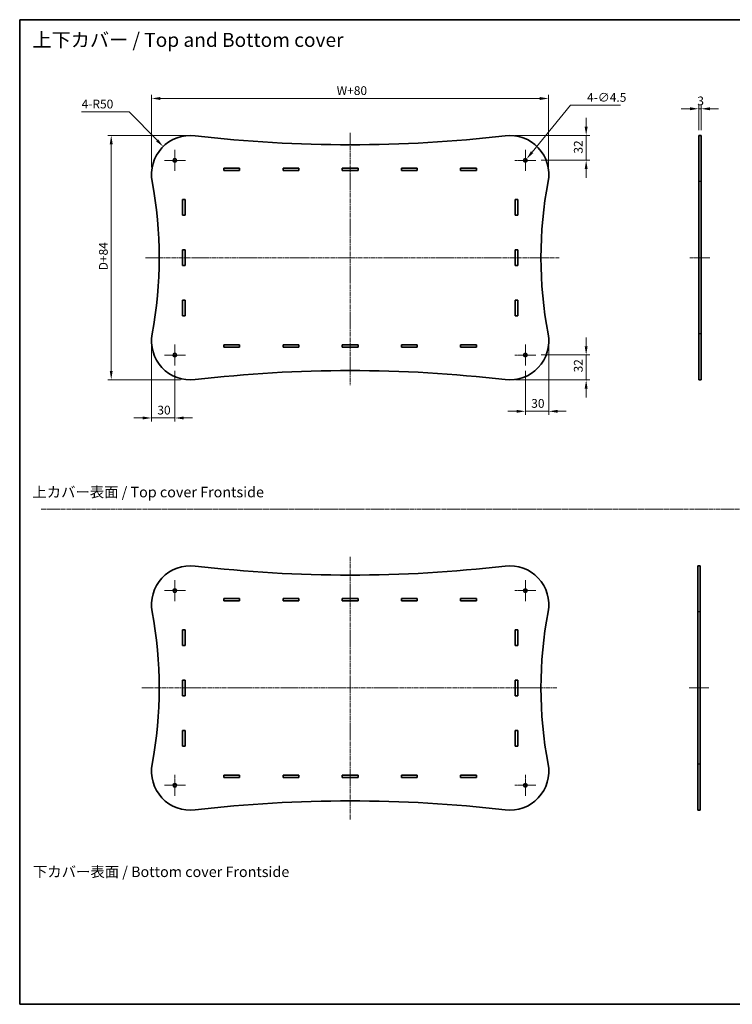
# Model space of a CAD drawing. Units: millimetres. Extents: x 14 to 6702, y 8 to 1413.
# Drawn here: x 2380 to 3295, y 8 to 1272 of the extents above; entities that cross this region are included whole.
import ezdxf

# ---------------------------------------------------------------- set-up
doc = ezdxf.new("R2010")
doc.units = ezdxf.units.MM
doc.linetypes.add('CHAIN', pattern=[0.3543, 0.2362, -0.0295, 0.0591, -0.0295])
doc.layers.get('Defpoints').update_dxf_attribs({"lineweight": 25})
for name, color, linetype, lineweight in [('Border (ISO)', 7, 'Continuous', 35), ('Dimension (ISO)', 7, 'Continuous', 18), ('Dimension (ISO) @ 1', 7, 'Continuous', 18), ('Sketch Geometry (ISO)', 7, 'Continuous', 18), ('Symbol (ISO)', 7, 'Continuous', 18), ('Visible (ISO)', 7, 'Continuous', 35), ('Visible Narrow (ISO)', 7, 'Continuous', 25)]:
    doc.layers.add(name, color=color, linetype=linetype, lineweight=lineweight)
doc.layers.add('Center Mark (ISO)', color=7, linetype='Continuous', lineweight=18, true_color=0x80ffff)
doc.layers.add('Centerline (ISO)', color=7, linetype='Continuous', lineweight=18, true_color=0x80ffff)
doc.styles.add('Note Text (TK)', font='txt')
doc.dimstyles.new('Default - Method 1b (TK)', dxfattribs={"dimtxt": 2.5, "dimasz": 2.5, "dimexe": 1, "dimexo": 1.5, "dimgap": 1, "dimtad": 1, "dimtoh": 1, "dimrnd": 1e-08, "dimdsep": 46, "dimtxsty": 'Note Text (TK)', "dimcen": 0.09, "dimdle": 5, "dimclrd": 100, "dimclre": 100, "dimclrt": 7, "dimadec": 1, "dimazin": 1, "dimtfac": 1, "dimtmove": 0, "dimatfit": 3, "dimfxl": 0, "dimtolj": 1, "dimlwd": -1, "dimlwe": -1, "dimarcsym": 0})

# ---------------------------------------------------------------- blocks, each defined once
blk = doc.blocks.new('図面枠 tk図枠')
at = {"layer": 'Border (ISO)'}
for p, q in [((14.5, 289), (405.5, 289)), ((14.5, 289), (14.5, 8)), ((14.5, 8), (405.5, 8))]:
    blk.add_line(p, q, dxfattribs=at)
blk = doc.blocks.new('*D65')
at = {"layer": 'Defpoints', "color": 0, "transparency": 16777216}
for p in [(3059.4, 1171.3), (2549.8, 1076.4), (3059.4, 1067.9)]:
    blk.add_point(p, dxfattribs=at)
at = {"layer": 'Dimension (ISO)', "color": 100, "transparency": 16777216}
for p, q in [((2549.8, 1083.1), (2549.8, 1175.8)), ((2561, 1171.3), (3048.1, 1171.3)), ((3059.4, 1074.6), (3059.4, 1175.8))]:
    blk.add_line(p, q, dxfattribs=at)
for points in [[(2561, 1173.2), (2561, 1169.4), (2549.8, 1171.3)], [(3048.1, 1173.2), (3048.1, 1169.4), (3059.4, 1171.3)]]:
    blk.add_solid(points, dxfattribs=at)
at = {"layer": 'Dimension (ISO)', "color": 7, "transparency": 16777216, "insert": (2784, 1181.4), "char_height": 11.25, "attachment_point": 4, "style": 'Note Text (TK)'}
blk.add_mtext('\\A1; \\fＭＳ Ｐゴシック|b0|i0;W+80', dxfattribs=at)
blk = doc.blocks.new('*D66')
at = {"layer": 'Defpoints', "color": 0, "transparency": 16777216}
for p in [(2602.2, 1123.8), (2498, 810.2), (2593.7, 810.2)]:
    blk.add_point(p, dxfattribs=at)
at = {"layer": 'Dimension (ISO)', "color": 100, "transparency": 16777216}
for p, q in [((2595.5, 1123.8), (2493.5, 1123.8)), ((2498, 1112.5), (2498, 821.5)), ((2587, 810.2), (2493.5, 810.2))]:
    blk.add_line(p, q, dxfattribs=at)
for points in [[(2496.1, 1112.5), (2499.9, 1112.5), (2498, 1123.8)], [(2496.1, 821.5), (2499.9, 821.5), (2498, 810.2)]]:
    blk.add_solid(points, dxfattribs=at)
at = {"layer": 'Dimension (ISO)', "color": 7, "transparency": 16777216, "insert": (2487.9, 947.2), "char_height": 11.25, "attachment_point": 4, "rotation": 90, "style": 'Note Text (TK)'}
blk.add_mtext('\\A1; \\fＭＳ Ｐゴシック|b0|i0;D+84', dxfattribs=at)
blk = doc.blocks.new('*D67')
at = {"layer": 'Defpoints', "color": 0, "transparency": 16777216}
for p in [(2564.7, 1109.5), (2599.7, 1073.9)]:
    blk.add_point(p, dxfattribs=at)
at = {"layer": 'Dimension (ISO)', "color": 100, "transparency": 16777216}
for p, q in [((2460, 1154.1), (2521, 1154.1)), ((2521, 1154.1), (2556.8, 1117.6))]:
    blk.add_line(p, q, dxfattribs=at)
blk.add_solid([(2558.2, 1118.9), (2555.5, 1116.3), (2564.7, 1109.5)], dxfattribs=at)
at = {"layer": 'Dimension (ISO)', "color": 7, "transparency": 16777216, "insert": (2460, 1164.2), "char_height": 11.25, "attachment_point": 4, "style": 'Note Text (TK)'}
blk.add_mtext('\\A1;\\fＭＳ Ｐゴシック|b0|i0;4-R50', dxfattribs=at)
blk = doc.blocks.new('*D68')
at = {"layer": 'Defpoints', "color": 0, "transparency": 16777216}
for p in [(3028.3, 1090.1), (3031.1, 1093.6)]:
    blk.add_point(p, dxfattribs=at)
at = {"layer": 'Dimension (ISO)', "color": 100, "transparency": 16777216}
for p, q in [((3087.4, 1162.6), (3038.2, 1102.3)), ((3151.6, 1162.6), (3087.4, 1162.6)), ((3029.3, 1091.9), (3030.1, 1091.9)), ((3029.7, 1091.5), (3029.7, 1092.3))]:
    blk.add_line(p, q, dxfattribs=at)
blk.add_solid([(3036.8, 1103.5), (3039.7, 1101.1), (3031.1, 1093.6)], dxfattribs=at)
at = {"layer": 'Dimension (ISO)', "color": 7, "transparency": 16777216, "insert": (3108.8, 1172.7), "char_height": 11.25, "attachment_point": 4, "style": 'Note Text (TK)'}
blk.add_mtext('\\A1;\\fＭＳ Ｐゴシック|b0|i0;4-∅4.5', dxfattribs=at)
blk = doc.blocks.new('*D69')
at = {"layer": 'Defpoints', "color": 0, "transparency": 16777216}
for p in [(3255.2, 1158.1), (3252.2, 1123.9), (3255.2, 1123.9)]:
    blk.add_point(p, dxfattribs=at)
at = {"layer": 'Dimension (ISO)', "color": 100, "transparency": 16777216}
for p, q in [((3241, 1158.1), (3229.7, 1158.1)), ((3252.2, 1130.6), (3252.2, 1162.6)), ((3252.2, 1158.1), (3255.2, 1158.1)), ((3255.2, 1130.6), (3255.2, 1162.6)), ((3266.5, 1158.1), (3277.7, 1158.1))]:
    blk.add_line(p, q, dxfattribs=at)
for points in [[(3241, 1160), (3241, 1156.2), (3252.2, 1158.1)], [(3266.5, 1160), (3266.5, 1156.2), (3255.2, 1158.1)]]:
    blk.add_solid(points, dxfattribs=at)
at = {"layer": 'Dimension (ISO)', "color": 7, "transparency": 16777216, "insert": (3250.4, 1168.2), "char_height": 11.25, "attachment_point": 4, "style": 'Note Text (TK)'}
blk.add_mtext('\\A1;3', dxfattribs=at)
blk = doc.blocks.new('*D70')
at = {"layer": 'Defpoints', "color": 0, "transparency": 16777216}
for p in [(3059.7, 859.9), (3029.7, 828.4), (3029.7, 769.6)]:
    blk.add_point(p, dxfattribs=at)
at = {"layer": 'Dimension (ISO)', "color": 100, "transparency": 16777216}
for p, q in [((3059.7, 853.1), (3059.7, 765.1)), ((3029.7, 821.6), (3029.7, 765.1)), ((3018.5, 769.6), (3007.2, 769.6)), ((3059.7, 769.6), (3029.7, 769.6)), ((3071, 769.6), (3082.2, 769.6))]:
    blk.add_line(p, q, dxfattribs=at)
for points in [[(3018.5, 771.4), (3018.5, 767.7), (3029.7, 769.6)], [(3071, 771.4), (3071, 767.7), (3059.7, 769.6)]]:
    blk.add_solid(points, dxfattribs=at)
at = {"layer": 'Dimension (ISO)', "color": 7, "transparency": 16777216, "insert": (3037.2, 779.7), "char_height": 11.25, "attachment_point": 4, "style": 'Note Text (TK)'}
blk.add_mtext('\\A1;30', dxfattribs=at)
blk = doc.blocks.new('*D76')
at = {"layer": 'Defpoints', "color": 0, "transparency": 16777216}
for p in [(2549.7, 859.9), (2579.7, 828.4), (2549.7, 761)]:
    blk.add_point(p, dxfattribs=at)
at = {"layer": 'Dimension (ISO)', "color": 100, "transparency": 16777216}
for p, q in [((2549.7, 853.1), (2549.7, 756.5)), ((2579.7, 821.6), (2579.7, 756.5)), ((2538.5, 761), (2527.2, 761)), ((2579.7, 761), (2549.7, 761)), ((2591, 761), (2602.2, 761))]:
    blk.add_line(p, q, dxfattribs=at)
for points in [[(2538.5, 762.9), (2538.5, 759.1), (2549.7, 761)], [(2591, 762.9), (2591, 759.1), (2579.7, 761)]]:
    blk.add_solid(points, dxfattribs=at)
at = {"layer": 'Dimension (ISO)', "color": 7, "transparency": 16777216, "insert": (2557.2, 771.1), "char_height": 11.25, "attachment_point": 4, "style": 'Note Text (TK)'}
blk.add_mtext('\\A1;30', dxfattribs=at)
blk = doc.blocks.new('*D84')
at = {"layer": 'Defpoints', "color": 0, "transparency": 16777216}
for p in [(3009.7, 1123.9), (3107.7, 1123.9), (3043.2, 1091.9)]:
    blk.add_point(p, dxfattribs=at)
at = {"layer": 'Dimension (ISO)', "color": 100, "transparency": 16777216}
for p, q in [((3107.7, 1135.1), (3107.7, 1146.4)), ((3016.5, 1123.9), (3112.2, 1123.9)), ((3107.7, 1123.9), (3107.7, 1112.6)), ((3107.7, 1103.1), (3107.7, 1112.6)), ((3107.7, 1091.9), (3107.7, 1103.1)), ((3050, 1091.9), (3112.2, 1091.9)), ((3107.7, 1080.6), (3107.7, 1069.4))]:
    blk.add_line(p, q, dxfattribs=at)
for points in [[(3105.8, 1135.1), (3109.6, 1135.1), (3107.7, 1123.9)], [(3105.8, 1080.6), (3109.6, 1080.6), (3107.7, 1091.9)]]:
    blk.add_solid(points, dxfattribs=at)
at = {"layer": 'Dimension (ISO)', "color": 7, "transparency": 16777216, "insert": (3097.6, 1100.5), "char_height": 11.25, "attachment_point": 4, "rotation": 90, "style": 'Note Text (TK)'}
blk.add_mtext('\\A1;32', dxfattribs=at)
blk = doc.blocks.new('*D85')
at = {"layer": 'Defpoints', "color": 0, "transparency": 16777216}
for p in [(3043.2, 841.9), (3010.2, 809.9), (3107.7, 809.9)]:
    blk.add_point(p, dxfattribs=at)
at = {"layer": 'Dimension (ISO)', "color": 100, "transparency": 16777216}
for p, q in [((3107.7, 853.1), (3107.7, 864.4)), ((3050, 841.9), (3112.2, 841.9)), ((3107.7, 841.9), (3107.7, 830.6)), ((3107.7, 830.6), (3107.7, 821.1)), ((3016.9, 809.9), (3112.2, 809.9)), ((3107.7, 809.9), (3107.7, 821.1)), ((3107.7, 798.6), (3107.7, 787.4))]:
    blk.add_line(p, q, dxfattribs=at)
for points in [[(3105.8, 853.1), (3109.6, 853.1), (3107.7, 841.9)], [(3105.8, 798.6), (3109.6, 798.6), (3107.7, 809.9)]]:
    blk.add_solid(points, dxfattribs=at)
at = {"layer": 'Dimension (ISO)', "color": 7, "transparency": 16777216, "insert": (3097.6, 819.5), "char_height": 11.25, "attachment_point": 4, "rotation": 90, "style": 'Note Text (TK)'}
blk.add_mtext('\\A1;32', dxfattribs=at)

msp = doc.modelspace()

# ---------------------------------------------------------------- linework, layer by layer
at = {"layer": 'Center Mark (ISO)', "linetype": 'CHAIN', "ltscale": 6.667144}
for p, q in [((2579.7174, 1105.3613), (2579.7174, 1078.3613)), ((3029.7174, 1105.3613), (3029.7174, 1078.3613)), ((2593.2174, 1091.8613), (2566.2174, 1091.8613)), ((3043.2174, 1091.8613), (3016.2174, 1091.8613)), ((2579.7174, 855.3613), (2579.7174, 828.3613)), ((3029.7174, 855.3613), (3029.7174, 828.3613)), ((2593.2174, 841.8613), (2566.2174, 841.8613)), ((3043.2174, 841.8613), (3016.2174, 841.8613)), ((2579.7174, 552.7391), (2579.7174, 525.7391)), ((3029.7174, 552.7391), (3029.7174, 525.7391)), ((2593.2174, 539.2391), (2566.2174, 539.2391)), ((3043.2174, 539.2391), (3016.2174, 539.2391)), ((2579.7174, 302.7391), (2579.7174, 275.7391)), ((3029.7174, 302.7391), (3029.7174, 275.7391)), ((2593.2174, 289.2391), (2566.2174, 289.2391)), ((3043.2174, 289.2391), (3016.2174, 289.2391))]:
    msp.add_line(p, q, dxfattribs=at)
at = {"layer": 'Centerline (ISO)', "linetype": 'CHAIN', "ltscale": 23.990969}
for p, q in [((2804.7174, 1127.0272), (2804.7174, 802.9448)), ((2542.1973, 966.8613), (3073.2109, 966.8613)), ((2804.7174, 582.6161), (2804.7174, 245.3748)), ((2537.446, 414.2391), (3070.3822, 414.2391))]:
    msp.add_line(p, q, dxfattribs=at)
at = {"layer": 'Centerline (ISO)', "linetype": 'CHAIN', "ltscale": 6.296742}
for p, q in [((3240.9576, 966.8613), (3266.4576, 966.8613)), ((3239.8512, 414.2391), (3265.3512, 414.2391))]:
    msp.add_line(p, q, dxfattribs=at)
at = {"layer": 'Sketch Geometry (ISO)', "color": 4, "linetype": 'CHAIN', "ltscale": 18.362301, "true_color": 0x00ffff}
msp.add_line((2408.2689, 643.9783), (4106.2732, 643.9783), dxfattribs=at)
at = {"layer": 'Visible (ISO)'}
for p, q in [((3252.2076, 1064.5964), (3252.2076, 1123.8613)), ((3255.2076, 1123.8613), (3252.2076, 1123.8613)), ((3255.2076, 1123.8613), (3255.2076, 1064.5964)), ((2642.5674, 1078.7613), (2642.5674, 1081.9613)), ((2642.5674, 1081.9613), (2662.8674, 1081.9613)), ((2662.8674, 1078.7613), (2642.5674, 1078.7613)), ((2662.8674, 1081.9613), (2662.8674, 1078.7613)), ((2718.5674, 1078.7613), (2718.5674, 1081.9613)), ((2718.5674, 1081.9613), (2738.8674, 1081.9613)), ((2738.8674, 1078.7613), (2718.5674, 1078.7613)), ((2738.8674, 1081.9613), (2738.8674, 1078.7613)), ((2794.5674, 1078.7613), (2794.5674, 1081.9613)), ((2794.5674, 1081.9613), (2814.8674, 1081.9613)), ((2814.8674, 1078.7613), (2794.5674, 1078.7613)), ((2814.8674, 1081.9613), (2814.8674, 1078.7613)), ((2870.5674, 1078.7613), (2870.5674, 1081.9613)), ((2870.5674, 1081.9613), (2890.8674, 1081.9613)), ((2890.8674, 1078.7613), (2870.5674, 1078.7613)), ((2890.8674, 1081.9613), (2890.8674, 1078.7613)), ((2946.5674, 1078.7613), (2946.5674, 1081.9613)), ((2946.5674, 1081.9613), (2966.8674, 1081.9613)), ((2966.8674, 1078.7613), (2946.5674, 1078.7613)), ((2966.8674, 1081.9613), (2966.8674, 1078.7613)), ((3252.2076, 1064.5964), (3252.2076, 869.1261)), ((3255.2076, 869.1261), (3255.2076, 1064.5964)), ((2589.6174, 1021.3113), (2589.6174, 1041.6113)), ((2589.6174, 1041.6113), (2592.8174, 1041.6113)), ((2592.8174, 1041.6113), (2592.8174, 1021.3113)), ((3016.6174, 1021.3113), (3016.6174, 1041.6113)), ((3016.6174, 1041.6113), (3019.8174, 1041.6113)), ((3019.8174, 1041.6113), (3019.8174, 1021.3113)), ((2592.8174, 1021.3113), (2589.6174, 1021.3113)), ((3019.8174, 1021.3113), (3016.6174, 1021.3113)), ((2589.6174, 956.7113), (2589.6174, 977.0113)), ((2589.6174, 977.0113), (2592.8174, 977.0113)), ((2592.8174, 977.0113), (2592.8174, 956.7113)), ((3016.6174, 956.7113), (3016.6174, 977.0113)), ((3016.6174, 977.0113), (3019.8174, 977.0113)), ((3019.8174, 977.0113), (3019.8174, 956.7113)), ((2592.8174, 956.7113), (2589.6174, 956.7113)), ((3019.8174, 956.7113), (3016.6174, 956.7113)), ((2589.6174, 912.4113), (2592.8174, 912.4113)), ((2589.6174, 892.1113), (2589.6174, 912.4113)), ((2592.8174, 912.4113), (2592.8174, 892.1113)), ((3016.6174, 912.4113), (3019.8174, 912.4113)), ((3016.6174, 892.1113), (3016.6174, 912.4113)), ((3019.8174, 912.4113), (3019.8174, 892.1113)), ((2592.8174, 892.1113), (2589.6174, 892.1113)), ((3019.8174, 892.1113), (3016.6174, 892.1113)), ((3252.2076, 809.8613), (3252.2076, 869.1261)), ((3255.2076, 869.1261), (3255.2076, 809.8613)), ((2642.5674, 854.9613), (2662.8674, 854.9613)), ((2642.5674, 851.7613), (2642.5674, 854.9613)), ((2662.8674, 851.7613), (2642.5674, 851.7613)), ((2662.8674, 854.9613), (2662.8674, 851.7613)), ((2718.5674, 854.9613), (2738.8674, 854.9613)), ((2718.5674, 851.7613), (2718.5674, 854.9613)), ((2738.8674, 851.7613), (2718.5674, 851.7613)), ((2738.8674, 854.9613), (2738.8674, 851.7613)), ((2794.5674, 851.7613), (2794.5674, 854.9613)), ((2794.5674, 854.9613), (2814.8674, 854.9613)), ((2814.8674, 851.7613), (2794.5674, 851.7613)), ((2814.8674, 854.9613), (2814.8674, 851.7613)), ((2870.5674, 854.9613), (2890.8674, 854.9613)), ((2870.5674, 851.7613), (2870.5674, 854.9613)), ((2890.8674, 851.7613), (2870.5674, 851.7613)), ((2890.8674, 854.9613), (2890.8674, 851.7613)), ((2946.5674, 854.9613), (2966.8674, 854.9613)), ((2946.5674, 851.7613), (2946.5674, 854.9613)), ((2966.8674, 851.7613), (2946.5674, 851.7613)), ((2966.8674, 854.9613), (2966.8674, 851.7613)), ((3255.2076, 809.8613), (3252.2076, 809.8613)), ((3251.1012, 511.9742), (3251.1012, 571.2391)), ((3254.1012, 571.2391), (3251.1012, 571.2391)), ((3254.1012, 571.2391), (3254.1012, 511.9742)), ((2642.5674, 526.1391), (2642.5674, 529.3391)), ((2642.5674, 529.3391), (2662.8674, 529.3391)), ((2662.8674, 526.1391), (2642.5674, 526.1391)), ((2662.8674, 529.3391), (2662.8674, 526.1391)), ((2718.5674, 526.1391), (2718.5674, 529.3391)), ((2718.5674, 529.3391), (2738.8674, 529.3391)), ((2738.8674, 526.1391), (2718.5674, 526.1391)), ((2738.8674, 529.3391), (2738.8674, 526.1391)), ((2794.5674, 526.1391), (2794.5674, 529.3391)), ((2794.5674, 529.3391), (2814.8674, 529.3391)), ((2814.8674, 526.1391), (2794.5674, 526.1391)), ((2814.8674, 529.3391), (2814.8674, 526.1391)), ((2870.5674, 526.1391), (2870.5674, 529.3391)), ((2870.5674, 529.3391), (2890.8674, 529.3391)), ((2890.8674, 526.1391), (2870.5674, 526.1391)), ((2890.8674, 529.3391), (2890.8674, 526.1391)), ((2946.5674, 526.1391), (2946.5674, 529.3391)), ((2946.5674, 529.3391), (2966.8674, 529.3391)), ((2966.8674, 526.1391), (2946.5674, 526.1391)), ((2966.8674, 529.3391), (2966.8674, 526.1391)), ((3251.1012, 511.9742), (3251.1012, 316.504)), ((3254.1012, 316.504), (3254.1012, 511.9742)), ((2589.6174, 468.6891), (2589.6174, 488.9891)), ((2589.6174, 488.9891), (2592.8174, 488.9891)), ((2592.8174, 488.9891), (2592.8174, 468.6891)), ((3016.6174, 468.6891), (3016.6174, 488.9891)), ((3016.6174, 488.9891), (3019.8174, 488.9891)), ((3019.8174, 488.9891), (3019.8174, 468.6891)), ((2592.8174, 468.6891), (2589.6174, 468.6891)), ((3019.8174, 468.6891), (3016.6174, 468.6891)), ((2589.6174, 404.0891), (2589.6174, 424.3891)), ((2589.6174, 424.3891), (2592.8174, 424.3891)), ((2592.8174, 424.3891), (2592.8174, 404.0891)), ((3016.6174, 404.0891), (3016.6174, 424.3891)), ((3016.6174, 424.3891), (3019.8174, 424.3891)), ((3019.8174, 424.3891), (3019.8174, 404.0891)), ((2592.8174, 404.0891), (2589.6174, 404.0891)), ((3019.8174, 404.0891), (3016.6174, 404.0891)), ((2589.6174, 359.7891), (2592.8174, 359.7891)), ((2589.6174, 339.4891), (2589.6174, 359.7891)), ((2592.8174, 359.7891), (2592.8174, 339.4891)), ((3016.6174, 359.7891), (3019.8174, 359.7891)), ((3016.6174, 339.4891), (3016.6174, 359.7891)), ((3019.8174, 359.7891), (3019.8174, 339.4891)), ((2592.8174, 339.4891), (2589.6174, 339.4891)), ((3019.8174, 339.4891), (3016.6174, 339.4891)), ((3251.1012, 257.2391), (3251.1012, 316.504)), ((3254.1012, 316.504), (3254.1012, 257.2391)), ((2642.5674, 302.3391), (2662.8674, 302.3391)), ((2642.5674, 299.1391), (2642.5674, 302.3391)), ((2662.8674, 299.1391), (2642.5674, 299.1391)), ((2662.8674, 302.3391), (2662.8674, 299.1391)), ((2718.5674, 302.3391), (2738.8674, 302.3391)), ((2718.5674, 299.1391), (2718.5674, 302.3391)), ((2738.8674, 299.1391), (2718.5674, 299.1391)), ((2738.8674, 302.3391), (2738.8674, 299.1391)), ((2794.5674, 299.1391), (2794.5674, 302.3391)), ((2794.5674, 302.3391), (2814.8674, 302.3391)), ((2814.8674, 299.1391), (2794.5674, 299.1391)), ((2814.8674, 302.3391), (2814.8674, 299.1391)), ((2870.5674, 302.3391), (2890.8674, 302.3391)), ((2870.5674, 299.1391), (2870.5674, 302.3391)), ((2890.8674, 299.1391), (2870.5674, 299.1391)), ((2890.8674, 302.3391), (2890.8674, 299.1391)), ((2946.5674, 302.3391), (2966.8674, 302.3391)), ((2946.5674, 299.1391), (2946.5674, 302.3391)), ((2966.8674, 299.1391), (2946.5674, 299.1391)), ((2966.8674, 302.3391), (2966.8674, 299.1391)), ((3254.1012, 257.2391), (3251.1012, 257.2391))]:
    msp.add_line(p, q, dxfattribs=at)
for centre in [(2579.7174, 1091.8613), (3029.7174, 1091.8613), (2579.7174, 841.8613), (3029.7174, 841.8613), (2579.7174, 539.2391), (3029.7174, 539.2391), (2579.7174, 289.2391), (3029.7174, 289.2391)]:
    msp.add_circle(centre, 2.25, dxfattribs=at)
for centre, radius, start, end in [((2599.7174, 1073.8613), 50, 83.2998472, 190.6784736), ((2804.7174, 2818.9029), 1707.0417, 263.2998472, 276.7001528), ((3009.7174, 1073.8613), 50, 349.3215264, 96.7001528), ((2032.2674, 966.8613), 527.45, 349.3215264, 10.6784736), ((3577.1674, 966.8613), 527.45, 169.3215264, 190.6784736), ((2599.7174, 859.8613), 50, 169.3215264, 276.7001528), ((3009.7174, 859.8613), 50, 263.2998472, 10.6784736), ((2804.7174, -885.1804), 1707.0417, 83.2998472, 96.7001528), ((2599.7174, 521.2391), 50, 83.2998472, 190.6784736), ((2804.7174, 2266.2808), 1707.0417, 263.2998472, 276.7001528), ((3009.7174, 521.2391), 50, 349.3215264, 96.7001528), ((2032.2674, 414.2391), 527.45, 349.3215264, 10.6784736), ((3577.1674, 414.2391), 527.45, 169.3215264, 190.6784736), ((2599.7174, 307.2391), 50, 169.3215264, 276.7001528), ((3009.7174, 307.2391), 50, 263.2998472, 10.6784736), ((2804.7174, -1437.8026), 1707.0417, 83.2998472, 96.7001528)]:
    msp.add_arc(centre, radius, start, end, dxfattribs=at)
at = {"layer": 'Visible Narrow (ISO)'}
for p, q in [((3255.2076, 1064.5964), (3252.2076, 1064.5964)), ((3255.2076, 869.1261), (3252.2076, 869.1261)), ((3254.1012, 511.9742), (3251.1012, 511.9742)), ((3254.1012, 316.504), (3251.1012, 316.504))]:
    msp.add_line(p, q, dxfattribs=at)

# ---------------------------------------------------------------- block references
at = {"xscale": 4.5, "yscale": 4.5, "zscale": 4.5}
msp.add_blockref('図面枠 tk図枠', (2315.25, -28), dxfattribs=at)

# ---------------------------------------------------------------- texts
at = {"layer": 'Symbol (ISO)', "color": 7, "attachment_point": 4, "line_spacing_factor": 1.5, "style": 'Note Text (TK)'}
for s, insert, char_height, width in [('\\fＭＳ Ｐゴシック|b0|i0;\\H18.0000;上下カバー / Top and Bottom cover', (2396.9572, 1246.5653), 18, 412.210507), ('\\fＭＳ Ｐゴシック|b0|i0;\\H13.5000;上カバー表面 / Top cover Frontside', (2396.7931, 665.83), 13.500001, 310.342119), ('\\fＭＳ Ｐゴシック|b0|i0;\\H13.5000;下カバー表面 / Bottom cover Frontside', (2397.5534, 178.2033), 13.500001, 340.578961)]:
    msp.add_mtext(s, dxfattribs=dict(at, insert=insert, char_height=char_height, width=width))

# ---------------------------------------------------------------- dimensions: what is measured, and where the dimension line sits
at = {"layer": 'Dimension (ISO) @ 1', "color": 100, "true_color": 0x00ff3f}
for base, p1, p2, angle, text, picture, middle in [((3059.3576, 1171.3096), (2549.7814, 1076.3905), (3059.3576, 1067.8737), 180, ' \\fＭＳ Ｐゴシック|b0|i0;W+80', '*D65', (2804.5695, 1171.3096)), ((2498.0119, 810.2211), (2602.2466, 1123.7973), (2593.7298, 810.2211), 90, ' \\fＭＳ Ｐゴシック|b0|i0;D+84', '*D66', (2498.0119, 967.0092))]:
    dim = msp.add_linear_dim(base=base, p1=p1, p2=p2, angle=angle, text=text, dimstyle='Default - Method 1b (TK)', override={"dimscale": 1, "dimtxt": 11.25, "dimasz": 11.25, "dimexe": 4.5, "dimexo": 6.75, "dimgap": 4.5, "dimtoh": 0, "dimdec": 2, "dimcen": 0.405, "dimtol": 0, "dimlim": 0, "dimtp": 0, "dimtm": 0, "dimtdec": 2, "dimtix": 0, "dimtofl": 0, "dimtmove": 0, "dimatfit": 1}, dxfattribs=at)
    dim.commit()
    dim.dimension.update_dxf_attribs({"geometry": picture, "text_midpoint": middle, "dimtype": 160})
dim = msp.add_diameter_dim_2p(p1=(3028.2954, 1090.1176), p2=(3031.1394, 1093.6049), text='\\fＭＳ Ｐゴシック|b0|i0;4-<>', dimstyle='Default - Method 1b (TK)', override={"dimscale": 1, "dimtxt": 11.25, "dimasz": 11.25, "dimexe": 4.5, "dimexo": 6.75, "dimgap": 4.5, "dimtih": 1, "dimdec": 2, "dimlfac": 1, "dimcen": 0.405, "dimtol": 0, "dimlim": 0, "dimtp": 0, "dimtm": 0, "dimtdec": 2, "dimtix": 0, "dimtofl": 0, "dimtmove": 0, "dimatfit": 3}, dxfattribs=at)
dim.commit()
dim.dimension.update_dxf_attribs({"geometry": '*D68', "text_midpoint": (3130.2218, 1162.6036), "dimtype": 163})
dim = msp.add_radius_dim(center=(2599.7174, 1073.8613), mpoint=(2564.6977, 1109.549), text='\\fＭＳ Ｐゴシック|b0|i0;4-<>', dimstyle='Default - Method 1b (TK)', override={"dimscale": 1, "dimtxt": 11.25, "dimasz": 11.25, "dimexe": 4.5, "dimexo": 6.75, "dimgap": 4.5, "dimtih": 1, "dimdec": 2, "dimlfac": 1, "dimcen": 0, "dimtol": 0, "dimlim": 0, "dimtp": 0, "dimtm": 0, "dimtdec": 2, "dimtix": 0, "dimtofl": 0, "dimtmove": 0, "dimatfit": 3}, dxfattribs=at)
dim.commit()
dim.dimension.update_dxf_attribs({"geometry": '*D67', "text_midpoint": (2480.9228, 1154.0952), "dimtype": 164})
for base, p1, p2, angle, override, picture, middle in [((3255.2076, 1158.0779), (3252.2076, 1123.8613), (3255.2076, 1123.8613), 180, {"dimscale": 1, "dimtxt": 11.25, "dimasz": 11.25, "dimexe": 4.5, "dimexo": 6.75, "dimgap": 4.5, "dimtoh": 0, "dimdec": 2, "dimcen": 0.405, "dimtol": 0, "dimlim": 0, "dimtp": 0, "dimtm": 0, "dimtdec": 2, "dimtix": 0, "dimtofl": 1, "dimtmove": 0, "dimatfit": 1}, '*D69', (3253.7076, 1158.0779)), ((3107.7177, 1123.8613), (3043.2174, 1091.8613), (3009.7174, 1123.8613), 90, {"dimscale": 1, "dimtxt": 11.25, "dimasz": 11.25, "dimexe": 4.5, "dimexo": 6.75, "dimgap": 4.5, "dimtoh": 0, "dimdec": 2, "dimcen": 0.405, "dimtol": 0, "dimlim": 0, "dimtp": 0, "dimtm": 0, "dimtdec": 2, "dimtix": 0, "dimtofl": 0, "dimtmove": 0, "dimatfit": 3}, '*D84', (3107.7177, 1107.8613)), ((2549.7174, 760.9935), (2579.7174, 828.3613), (2549.7174, 859.8613), 180, {"dimscale": 1, "dimtxt": 11.25, "dimasz": 11.25, "dimexe": 4.5, "dimexo": 6.75, "dimgap": 4.5, "dimtoh": 0, "dimdec": 2, "dimcen": 0.405, "dimtol": 0, "dimlim": 0, "dimtp": 0, "dimtm": 0, "dimtdec": 2, "dimtix": 0, "dimtofl": 1, "dimtmove": 0, "dimatfit": 1}, '*D76', (2564.7174, 760.9935)), ((3029.7174, 769.5729), (3059.7174, 859.8613), (3029.7174, 828.3613), 180, {"dimscale": 1, "dimtxt": 11.25, "dimasz": 11.25, "dimexe": 4.5, "dimexo": 6.75, "dimgap": 4.5, "dimtoh": 0, "dimdec": 2, "dimcen": 0.405, "dimtol": 0, "dimlim": 0, "dimtp": 0, "dimtm": 0, "dimtdec": 2, "dimtix": 0, "dimtofl": 1, "dimtmove": 0, "dimatfit": 1}, '*D70', (3044.7174, 769.5729)), ((3107.7177, 809.8633), (3043.2174, 841.8613), (3010.1705, 809.8633), 90, {"dimscale": 1, "dimtxt": 11.25, "dimasz": 11.25, "dimexe": 4.5, "dimexo": 6.75, "dimgap": 4.5, "dimtoh": 0, "dimdec": 2, "dimcen": 0.405, "dimtol": 0, "dimlim": 0, "dimtp": 0, "dimtm": 0, "dimtdec": 2, "dimtix": 0, "dimtofl": 0, "dimtmove": 0, "dimatfit": 3}, '*D85', (3107.7177, 826.8613))]:
    dim = msp.add_linear_dim(base=base, p1=p1, p2=p2, angle=angle, dimstyle='Default - Method 1b (TK)', override=override, dxfattribs=at)
    dim.commit()
    dim.dimension.update_dxf_attribs({"geometry": picture, "text_midpoint": middle, "dimtype": 160})

doc.saveas('drawing.dxf')
